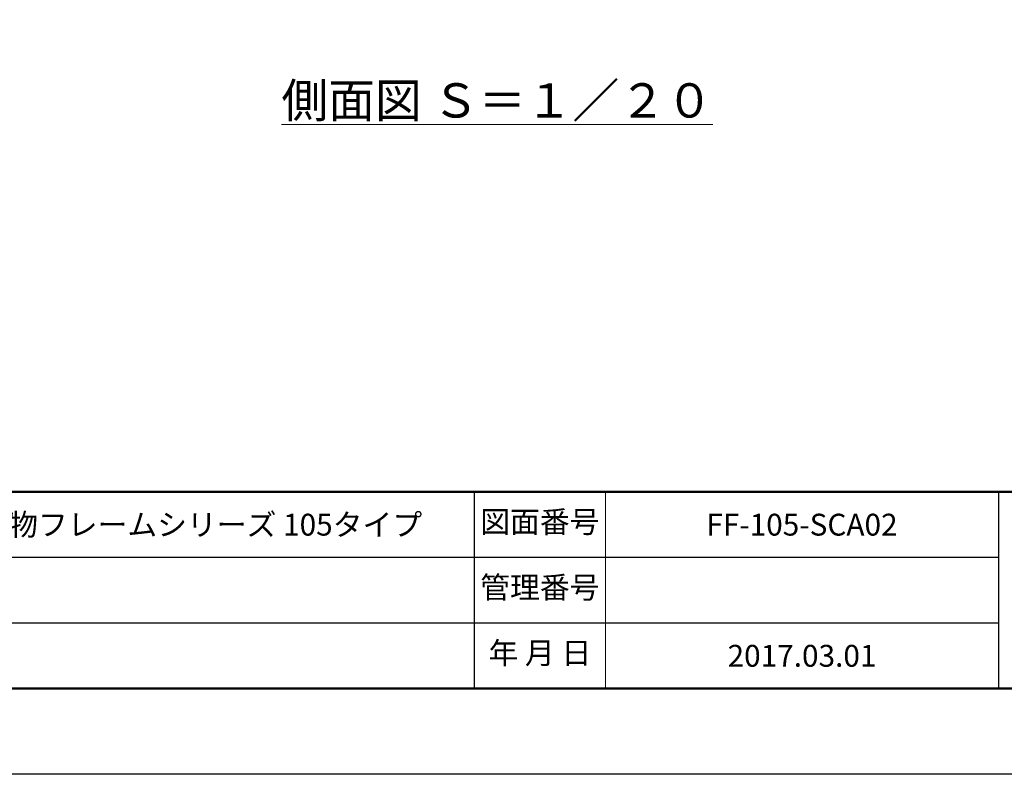
# Model space of a CAD drawing. Extents: x 7686 to 28590, y -334 to 5606.
# Drawn here: x 12619 to 14917, y -334 to 1427 of the extents above; entities that cross this region are included whole.
import ezdxf
from ezdxf.enums import TextEntityAlignment as Align

# ---------------------------------------------------------------- set-up
doc = ezdxf.new("R2010")
doc.units = 0
doc.header["$MEASUREMENT"] = 0
doc.layers.get('DefPoints').update_dxf_attribs({"linetype": 'CONTINUOUS'})
for name, color, linetype, lineweight in [('0.3外形線', 7, 'CONTINUOUS', 30), ('FRAM3', 1, 'CONTINUOUS', 50), ('文字', 4, 'CONTINUOUS', 18), ('細線', 8, 'CONTINUOUS', 5)]:
    doc.layers.add(name, color=color, linetype=linetype, lineweight=lineweight)
doc.styles.get("Standard").update_dxf_attribs({"font": 'TXT.SHX', "bigfont": 'bigfont.shx'})

# ---------------------------------------------------------------- blocks, each defined once
blk = doc.blocks.new('快工房表題欄2')
at = {"layer": '0.3外形線'}
for p, q in [((-108.15, 22.5), (-108.15, 0)), ((-48.15, 22.5), (-48.15, 0)), ((-48.15, 15), (-196.1, 15)), ((-48.15, 7.5), (-196.1, 7.5))]:
    blk.add_line(p, q, dxfattribs=at)
at = {"layer": 'FRAM3'}
for p, q in [((0, 22.5), (-377.5, 22.5)), ((0, 0), (-377.5, 0))]:
    blk.add_line(p, q, dxfattribs=at)
at = {"layer": '細線'}
blk.add_line((-93.15, 22.5), (-93.15, 0), dxfattribs=at)
at = {"layer": '文字', "char_height": 2.5, "width": 15, "attachment_point": 5}
for s, insert in [('図面番号', (-100.65, 18.75)), ('管理番号', (-100.65, 11.25)), ('年 月 日', (-100.65, 3.75))]:
    blk.add_mtext(s, dxfattribs=dict(at, insert=insert))
at = {"layer": '文字'}
for tag, p in [('設計', (-240, 18.75)), ('製品名称', (-144.63, 18.75)), ('図面番号', (-70.65, 18.75)), ('改定事項１', (-338.28, 11.25)), ('改定年月日１', (-278.28, 11.25)), ('製図', (-240, 11.25)), ('縮尺', (-215, 11.25)), ('型番', (-144.63, 11.25)), ('管理番号', (-70.65, 11.25)), ('改定事項２', (-338.28, 3.75)), ('改定年月日２', (-278.28, 3.75)), ('検図', (-240, 3.75)), ('物件名称', (-144.63, 3.75)), ('年月日', (-70.65, 3.75))]:
    blk.add_attdef(tag, text='', height=2.5, dxfattribs=at).set_placement(p, align=Align.MIDDLE_CENTER)

msp = doc.modelspace()

# ---------------------------------------------------------------- linework, layer by layer
at = {"layer": 'DefPoints'}
msp.add_lwpolyline([(7686.01, 5605.82), (16086.01, 5605.82), (16086.01, -334.18), (7686.01, -334.18)], close=True, dxfattribs=at)
at = {"layer": 'FRAM3'}
msp.add_lwpolyline([(8186.01, 5405.82), (15886.01, 5405.82), (15886.01, -134.18), (8186.01, -134.18)], close=True, dxfattribs=at)

# ---------------------------------------------------------------- block references
at = {"layer": '0.3外形線'}
ref = msp.add_blockref('快工房表題欄2', (15886.01, -134.18), dxfattribs=dict(at, xscale=20.39735099337739, yscale=20.39735099337739, zscale=20.39735099337739))
ref.add_attrib('製品名称', 'ベンチ鋳物フレームシリーズ 105タイプ', dxfattribs={"layer": '文字', "height": 50.9934}).set_placement((12936.01, 248.27), align=Align.MIDDLE_CENTER)
ref.add_attrib('図面番号', 'FF-105-SCA02', dxfattribs={"layer": '文字', "height": 50.9934}).set_placement((14444.91, 248.27), align=Align.MIDDLE_CENTER)
ref.add_attrib('年月日', '2017.03.01', dxfattribs={"layer": '文字', "height": 50.993}).set_placement((14444.91, -57.69), align=Align.MIDDLE_CENTER)

# ---------------------------------------------------------------- texts
at = {"layer": '文字', "linetype": 'Continuous', "insert": (13733.32, 1238.17), "char_height": 80, "attachment_point": 5}
msp.add_mtext('{\\L側面図 Ｓ＝１／２０}', dxfattribs=at)

doc.saveas('drawing.dxf')
